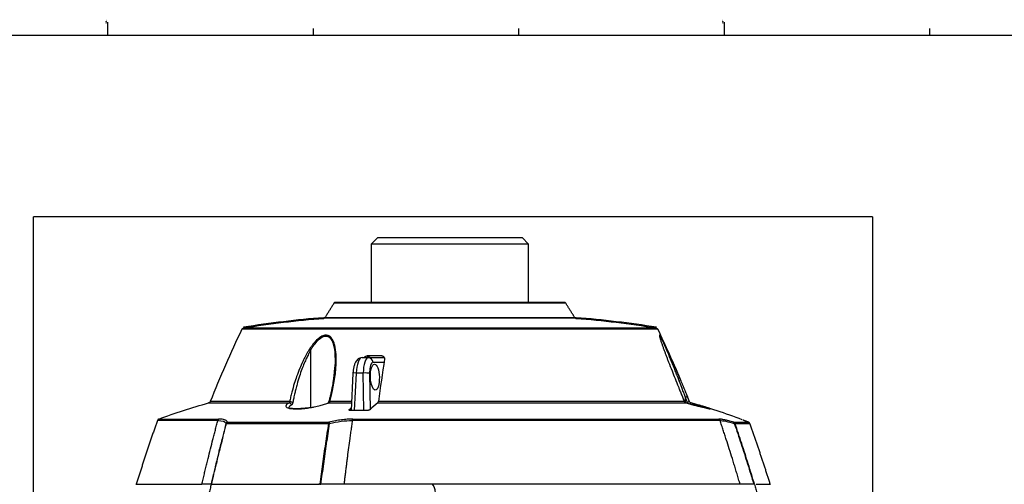
# Model space of a CAD drawing. Extents: x 5 to 1183, y 2 to 836.
# Drawn here: x 553 to 856, y 693 to 836 of the extents above; entities that cross this region are included whole.
import ezdxf

# ---------------------------------------------------------------- set-up
doc = ezdxf.new("R2010")
doc.units = 0
for name, color, linetype in [('1', 7, 'CONTINUOUS'), ('201', 7, 'CONTINUOUS'), ('202', 7, 'CONTINUOUS'), ('TOP', 7, 'CONTINUOUS')]:
    doc.layers.add(name, color=color, linetype=linetype)
doc.styles.add('DEFAULT', font='simplex.shx')

msp = doc.modelspace()

# ---------------------------------------------------------------- linework, layer by layer
at = {"layer": '1', "color": 252, "linetype": 'CONTINUOUS'}
for p, q in [((663.249, 768.679), (661.249, 766.679)), ((663.249, 768.679), (707.749, 768.679)), ((709.749, 766.679), (707.749, 768.679)), ((661.249, 766.679), (661.249, 748.679)), ((709.749, 766.679), (661.249, 766.679)), ((709.749, 748.679), (709.749, 766.679)), ((721.227, 748.443), (649.771, 748.443)), ((720.802, 748.679), (650.196, 748.679)), ((724.358, 743.79), (646.64, 743.79)), ((647.026, 744.025), (723.972, 744.025)), ((749.615, 740.441), (621.383, 740.441)), ((621.904, 740.832), (749.094, 740.832)), ((642.591, 733.946), (642.591, 716.315)), ((658.43, 731.679), (660.406, 731.679)), ((664.545, 732.213), (660.034, 732.213)), ((660.406, 731.679), (665.293, 731.679)), ((665.2, 730.231), (661.815, 730.231)), ((655.628, 726.938), (655.044, 715.434)), ((656.614, 726.941), (656.026, 715.361)), ((658.807, 726.941), (656.614, 726.941)), ((658.98, 715.361), (658.807, 726.941)), ((660.728, 726.914), (660.896, 715.634)), ((611.16, 717.72), (635.947, 717.72)), ((636.127, 718.135), (611.63, 718.135)), ((648.107, 717.72), (655.16, 717.72)), ((655.181, 718.135), (648.499, 718.135)), ((663.295, 717.72), (758.267, 717.72)), ((757.77, 718.135), (663.456, 718.135)), ((654.498, 715.671), (654.498, 715.476)), ((613.998, 712.329), (595.388, 712.329)), ((595.797, 712.749), (614.322, 712.749)), ((616.675, 711.415), (648.078, 711.415)), ((616.971, 711.83), (648.242, 711.83)), ((768.744, 712.329), (655.437, 712.329)), ((655.573, 712.749), (768.366, 712.749)), ((772.972, 711.83), (777.537, 711.83)), ((773.351, 711.415), (777.935, 711.415)), ((645.404, 692.679), (645.09, 692.679)), ((706.278, 692.679), (664.724, 692.679))]:
    msp.add_line(p, q, dxfattribs=at)
at = {"layer": '1', "color": 143, "linetype": 'CONTINUOUS'}
for p, q in [((646.617, 744.089), (646.97, 744.089)), ((724.072, 744.089), (724.381, 744.089)), ((621.856, 741.129), (623.771, 741.129)), ((747.227, 741.129), (749.142, 741.129)), ((588.744, 692.679), (609.092, 692.679)), ((612.102, 692.679), (645.207, 692.679)), ((664.722, 692.679), (652.656, 692.679)), ((775.109, 692.679), (706.276, 692.679)), ((779.878, 692.679), (784.349, 692.679))]:
    msp.add_line(p, q, dxfattribs=at)
at = {"layer": '1', "color": 252, "linetype": 'CONTINUOUS'}
for centre, radius, start, end in [((650.196, 748.179), 0.5, 90, 148.10574), ((720.802, 748.179), 0.5, 31.89426, 90), ((982.832, 569.109), 400, 154.63833, 158.12602), ((388.166, 569.109), 400, 22.9311, 25.36167)]:
    msp.add_arc(centre, radius, start, end, dxfattribs=at)
at = {"layer": '1', "color": 252, "linetype": 'CONTINUOUS', "extrusion": (0, 0, -1)}
for centre, radius, start, end in [((-669.853, 444.689), 300, 80.80296, 85.5622), ((-646.601, 744.288), 0.5, 211.80699, 265.5622), ((-724.397, 744.288), 0.5, 274.4378, 328.19301), ((-701.145, 444.689), 300, 94.4378, 99.19704), ((-622.016, 740.141), 0.7, 25.36167, 80.80304), ((-748.982, 740.141), 0.7, 99.19696, 154.63829), ((-649.583, 572.724), 150, 68.98714, 75.15774), ((-721.415, 572.724), 150, 104.84226, 111.13627)]:
    msp.add_arc(centre, radius, start, end, dxfattribs=at)
at = {"layer": '1', "color": 252, "linetype": 'CONTINUOUS'}
for centre, major_axis, ratio, start_param, end_param in [((658.315, 726.679), (-0.13, -5), 0.341816, 3.1504835, 4.6689199), ((660.521, 726.679), (-0.13, 5), 0.341816, 6.2742945, 7.7927309), ((660.406, 730.179), (0, -1.5), 0.939693, 1.6057029, 3.1415927), ((661.93, 726.731), (-0.13, 3.5), 0.341604, 6.2704934, 7.7889298), ((662.394, 725.679), (-0.149, 4), 0.341604, 6.2704934, 12.5536787), ((657.126, 726.862), (1.498, -0.076), 0.03723, 1.9217193, 3.1415771), ((659.32, 726.862), (1.5, 0.022), 0.06107, 0.3495244, 1.9184942), ((755.911, 724.686), (0.645, 0.273), 0.061407, 4.9898531, 6.2831759), ((617.166, 711.18), (0.678, -0.175), 0.232269, 2.4386525, 2.9715331), ((617.166, 711.18), (0, 0.7), 0.744564, 0.3834828, 1.2282786), ((648.348, 711.18), (0, 0.7), 0.404796, 0.3834828, 1.0283977), ((648.348, 711.18), (0.692, -0.107), 0.302652, 1.476062, 1.818717), ((772.723, 711.18), (0, 0.7), 0.950398, 5.2547194, 5.8997028), ((772.723, 711.18), (0.662, 0.227), 0.094101, 0.2932639, 0.6369195)]:
    msp.add_ellipse(centre, major_axis=major_axis, ratio=ratio, start_param=start_param, end_param=end_param, dxfattribs=at)
for points, degree in [([(649.771, 748.443), (648.397, 746.235), (647.026, 744.025)], 2), ([(723.972, 744.025), (722.601, 746.235), (721.227, 748.443)], 2), ([(650.067, 729.256), (649.864, 727.52)], 1), ([(665.347, 731.213), (664.69, 726.887), (664.06, 722.527), (663.456, 718.135)], 3), ([(649.864, 727.52), (649.525, 722.761), (648.106, 717.897)], 2), ([(758.099, 717.702), (758.099, 719.445)], 1), ([(759.316, 718.126), (758.705, 719.667)], 1), ([(611.635, 718.148), (611.493, 717.809), (611.147, 717.716)], 2), ([(636.127, 718.135), (636.099, 717.935), (636.017, 717.775), (635.947, 717.72)], 3), ([(647.879, 717.653), (647.87, 717.649), (647.861, 717.646), (647.852, 717.643)], 3), ([(654.498, 715.671), (654.691, 715.851), (654.884, 716.027), (655.078, 716.199)], 3), ([(663.295, 717.72), (662.487, 717.094), (661.684, 716.411), (660.888, 715.671)], 3), ([(759.368, 718.135), (759.366, 718.142), (759.346, 718.142), (759.31, 718.135)], 3), ([(659.606, 715.361), (658.103, 715.376), (656.599, 715.376), (655.096, 715.361)], 3), ([(595.405, 712.367), (591.942, 702.59), (588.865, 692.686)], 2), ([(595.808, 712.754), (595.494, 712.63), (595.384, 712.318)], 2), ([(616.504, 711.379), (615.972, 709.315), (614.922, 705.176), (613.39, 698.942), (612.397, 694.769), (611.909, 692.679)], 3), ([(612.072, 692.679), (612.562, 694.773), (613.556, 698.954), (615.09, 705.201), (616.142, 709.347), (616.675, 711.415)], 3), ([(613.998, 712.329), (615.449, 712.326), (616.28, 711.973), (616.504, 711.379)], 3), ([(648.081, 711.415), (647.761, 709.347), (647.135, 705.201), (646.243, 698.954), (645.679, 694.773), (645.404, 692.679)], 3), ([(648.102, 711.542), (648.093, 711.5), (648.084, 711.458), (648.075, 711.416)], 3), ([(648.411, 711.492), (648.424, 711.455), (648.437, 711.418), (648.449, 711.381)], 3), ([(648.446, 711.38), (650.716, 711.973), (653.188, 712.326), (655.437, 712.329)], 3), ([(768.744, 712.329), (769.659, 712.326), (771.26, 711.973), (773.151, 711.38)], 3), ([(773.148, 711.381), (773.147, 711.418), (773.146, 711.455), (773.145, 711.492)], 3), ([(773.154, 711.379), (773.86, 709.315), (775.247, 705.176), (777.253, 698.942), (778.539, 694.769), (779.169, 692.679)], 3), ([(773.294, 711.542), (773.314, 711.5), (773.333, 711.458), (773.352, 711.416)], 3), ([(779.384, 692.679), (778.752, 694.773), (777.461, 698.954), (775.45, 705.201), (774.058, 709.347), (773.35, 711.415)], 3), ([(777.463, 711.843), (775.747, 712.469)], 1), ([(777.939, 711.404), (777.826, 711.714), (777.526, 711.834)], 2), ([(784.234, 692.681), (781.253, 702.119), (777.924, 711.438)], 2)]:
    msp.add_open_spline(points, degree=degree, dxfattribs=at)
at = {"layer": '1', "color": 143, "linetype": 'CONTINUOUS'}
for points in [[(621.856, 741.129), (630.061, 742.457), (638.329, 743.446), (646.617, 744.089)], [(724.381, 744.089), (732.669, 743.446), (740.937, 742.457), (749.142, 741.129)]]:
    msp.add_open_spline(points, degree=3, dxfattribs=at)
at = {"layer": '1', "color": 252, "linetype": 'CONTINUOUS'}
for points, degree, knots in [([(648.499, 718.135), (648.637, 718.649), (648.942, 719.792), (649.378, 721.678), (649.804, 723.838), (650.15, 726.096), (650.367, 728.147), (650.462, 729.78), (650.485, 731.03), (650.465, 732.002), (650.419, 732.843), (650.327, 733.833), (650.139, 735.058), (649.812, 736.225), (649.431, 737.074), (648.99, 737.785), (648.309, 738.442), (647.392, 738.655), (646.631, 738.523), (646.023, 738.281), (645.387, 737.893), (644.488, 737.17), (643.625, 736.222), (642.793, 735.13), (642.388, 734.516), (642.179, 734.199)], 3, [0, 0, 0, 0, 0.0516472, 0.1148732, 0.1896696, 0.2692048, 0.3433318, 0.3986927, 0.4373297, 0.4735117, 0.5010202, 0.5268685, 0.5805821, 0.6365096, 0.6635873, 0.6895891, 0.7372186, 0.7786061, 0.7992346, 0.8214714, 0.8457964, 0.8722845, 0.9315212, 0.9646684, 1, 1, 1, 1]), ([(642.591, 733.946), (643.25, 735.072), (643.993, 736.169), (645.343, 737.507), (645.838, 737.899), (646.884, 738.363), (647.428, 738.403), (648.318, 738.049), (648.664, 737.688), (649.201, 736.838), (649.397, 736.346), (649.859, 734.793), (650.002, 733.657), (650.161, 730.876), (650.103, 729.202), (649.947, 727.506)], 3, [0, 0, 0, 0, 0.1853396, 0.1853396, 0.2780095, 0.2780095, 0.3706793, 0.3706793, 0.4633491, 0.4633491, 0.5560189, 0.5560189, 0.7413586, 0.7413586, 1, 1, 1, 1]), ([(750.78, 737.643), (750.671, 737.843), (750.517, 738.113), (750.349, 738.374), (750.247, 738.51), (750.17, 738.589), (750.1, 738.617), (750.081, 738.557), (750.083, 738.486)], 3, [0, 0, 0, 0, 0.275459, 0.4085284, 0.5345199, 0.6539451, 0.7697298, 1, 1, 1, 1]), ([(750.083, 738.486), (750.083, 738.484), (750.086, 738.401), (750.13, 738.141), (750.26, 737.66), (750.401, 737.195), (750.562, 736.685), (750.794, 735.994), (751.104, 735.108), (751.44, 734.177), (751.79, 733.226), (752.088, 732.431), (752.327, 731.8), (752.574, 731.151), (753.105, 729.767), (753.898, 727.737), (754.911, 725.184), (755.69, 723.243), (756.153, 722.1), (756.269, 721.813)], 3, [0, 0, 0, 0, 0.0009837, 0.0472878, 0.0992701, 0.126547, 0.1536713, 0.2078697, 0.2630369, 0.3190064, 0.374834, 0.4290131, 0.4553111, 0.4818036, 0.5384347, 0.686577, 0.8156974, 0.9537326, 1, 1, 1, 1]), ([(756.104, 724.722), (755.903, 725.239), (755.528, 726.204), (754.766, 728.133), (753.812, 730.5), (752.682, 733.213), (751.664, 735.556), (750.939, 737.114), (750.513, 737.926), (750.287, 738.286), (750.167, 738.379), (750.15, 738.283), (750.153, 738.215), (750.153, 738.212)], 3, [0, 0, 0, 0, 0.0931639, 0.1741748, 0.3499012, 0.526169, 0.6816744, 0.8099423, 0.8642023, 0.9121099, 0.9610455, 0.998283, 1, 1, 1, 1]), ([(756.556, 724.958), (756.387, 725.357), (756.096, 726.043), (755.682, 727.007), (755.02, 728.543), (754.189, 730.438), (753.208, 732.622), (752.406, 734.362), (751.591, 736.074), (751.055, 737.138), (750.785, 737.634), (750.78, 737.643)], 3, [0, 0, 0, 0, 0.087433, 0.1506184, 0.2124378, 0.4271805, 0.5734371, 0.7107237, 0.8358754, 0.9969535, 1, 1, 1, 1]), ([(642.179, 734.199), (642.004, 733.92), (641.664, 733.376), (641.203, 732.562), (640.664, 731.554), (639.988, 730.173), (639.132, 728.215), (638.298, 726.019), (637.486, 723.557), (636.887, 721.431), (636.429, 719.558), (636.225, 718.597), (636.127, 718.135)], 3, [0, 0, 0, 0, 0.0557673, 0.1086979, 0.1587971, 0.2505209, 0.3713383, 0.5261506, 0.6575229, 0.8242306, 0.9155003, 1, 1, 1, 1]), ([(642.591, 733.946), (642.377, 733.569), (641.926, 732.772), (641.27, 731.438), (640.579, 729.884), (639.849, 728.039), (639.102, 725.892), (638.482, 723.831), (638.022, 722.096), (637.678, 720.666), (637.381, 719.308), (637.2, 718.349), (637.117, 717.911)], 3, [0, 0, 0, 0, 0.0747064, 0.1577891, 0.2572554, 0.3700281, 0.5042782, 0.6566361, 0.7506375, 0.8237698, 0.9196616, 1, 1, 1, 1]), ([(658.43, 731.679), (658.195, 731.673), (657.768, 731.601), (657.202, 731.283), (656.752, 730.838), (656.366, 730.241), (656.038, 729.445), (655.788, 728.453), (655.669, 727.578), (655.635, 727.075), (655.628, 726.938)], 3, [0, 0, 0, 0, 0.112807, 0.219809, 0.329978, 0.4571035, 0.6140433, 0.781672, 0.9410959, 1, 1, 1, 1]), ([(659.138, 731.685), (659.183, 731.755), (659.236, 731.821), (659.38, 731.968), (659.481, 732.044), (659.687, 732.151), (659.793, 732.186), (659.944, 732.21), (659.989, 732.213), (660.034, 732.213)], 3, [0, 0, 0, 0, 0.2287464, 0.2287464, 0.5641758, 0.5641758, 0.8693504, 0.8693504, 1, 1, 1, 1]), ([(660.046, 731.771), (660.089, 731.818), (660.236, 731.961), (660.542, 732.163), (660.811, 732.197), (660.936, 732.213)], 3, [0, 0, 0, 0, 0.1955631, 0.6267535, 1, 1, 1, 1]), ([(664.545, 732.213), (664.644, 732.213), (664.742, 732.196), (664.92, 732.132), (665.002, 732.085), (665.144, 731.965), (665.204, 731.891), (665.298, 731.722), (665.331, 731.624), (665.363, 731.423), (665.363, 731.317), (665.347, 731.213)], 3, [0, 0, 0, 0, 0.191847, 0.191847, 0.3833886, 0.3833886, 0.5796273, 0.5796273, 0.7902954, 0.7902954, 1, 1, 1, 1]), ([(758.099, 719.445), (758.07, 719.524), (758.009, 719.689), (757.914, 719.946), (757.812, 720.221), (757.702, 720.515), (757.544, 720.94), (757.337, 721.49), (757.096, 722.131), (756.868, 722.73), (756.659, 723.278), (756.463, 723.79), (756.279, 724.268), (756.161, 724.575), (756.104, 724.722)], 3, [0, 0, 0, 0, 0.0450005, 0.0935175, 0.1455533, 0.2011105, 0.260192, 0.3868443, 0.5136027, 0.6239521, 0.7277753, 0.8250634, 0.9158076, 1, 1, 1, 1]), ([(758.748, 719.672), (758.714, 719.754), (758.646, 719.921), (758.542, 720.178), (758.432, 720.446), (758.318, 720.726), (758.198, 721.017), (758.074, 721.319), (757.945, 721.633), (757.811, 721.958), (757.671, 722.294), (757.527, 722.642), (757.378, 723.001), (757.223, 723.371), (757.064, 723.752), (756.899, 724.144), (756.729, 724.548), (756.614, 724.82), (756.556, 724.958)], 3, [0, 0, 0, 0, 0.0463044, 0.0947685, 0.1453921, 0.1981752, 0.2531177, 0.3102193, 0.3694797, 0.4308987, 0.494476, 0.560212, 0.6281072, 0.6981622, 0.7703777, 0.844755, 0.9212952, 1, 1, 1, 1]), ([(756.269, 721.813), (756.445, 721.38), (756.786, 720.541), (757.286, 719.314), (757.611, 718.522), (757.77, 718.135)], 3, [0, 0, 0, 0, 0.3533645, 0.6848982, 1, 1, 1, 1]), ([(758.661, 717.911), (758.633, 717.99), (758.575, 718.15), (758.485, 718.394), (758.393, 718.645), (758.298, 718.905), (758.2, 719.172), (758.133, 719.353), (758.099, 719.445)], 3, [0, 0, 0, 0, 0.1539066, 0.3129128, 0.4770219, 0.6462371, 0.820562, 1, 1, 1, 1]), ([(759.368, 718.135), (759.3, 718.306), (759.163, 718.646), (758.956, 719.159), (758.817, 719.501), (758.748, 719.672)], 3, [0, 0, 0, 0, 0.3333276, 0.6666638, 1, 1, 1, 1]), ([(635.947, 717.72), (635.867, 717.676), (635.708, 717.589), (635.441, 717.416), (635.184, 717.205), (635.004, 716.961), (634.939, 716.658), (635.188, 716.331), (636.218, 715.958), (638.224, 715.839), (640.385, 716.008), (641.652, 716.166), (642.203, 716.251), (642.481, 716.294)], 3, [0, 0, 0, 0, 0.0331178, 0.0658661, 0.1310244, 0.1963938, 0.2613595, 0.3886893, 0.5131377, 0.7549467, 0.8943673, 0.9468625, 1, 1, 1, 1]), ([(642.571, 716.33), (641.823, 716.206), (640.49, 716.029), (638.732, 715.912), (637.464, 715.926), (636.634, 716.009), (636.101, 716.123), (635.867, 716.214), (635.79, 716.222), (635.77, 716.216)], 3, [0, 0, 0, 0, 0.2186549, 0.4090467, 0.5716582, 0.7067601, 0.8146177, 0.9132046, 1, 1, 1, 1]), ([(636.672, 717.08), (636.592, 717.031), (636.449, 716.944), (636.211, 716.772), (635.899, 716.489), (635.795, 716.255), (635.803, 716.113)], 3, [0, 0, 0, 0, 0.1442266, 0.2566669, 0.5121094, 1, 1, 1, 1]), ([(636.672, 717.08), (636.645, 717.231), (636.561, 717.41), (636.282, 717.666), (636.098, 717.729), (635.947, 717.72)], 3, [0, 0, 0, 0, 0.5, 0.5, 1, 1, 1, 1]), ([(637.117, 717.911), (637.095, 717.811), (637.05, 717.613), (636.939, 717.372), (636.812, 717.181), (636.718, 717.113), (636.672, 717.08)], 3, [0, 0, 0, 0, 0.262109, 0.5194759, 0.76187, 1, 1, 1, 1]), ([(642.481, 716.294), (642.702, 716.332), (643.116, 716.401), (644.152, 716.598), (645.209, 716.836), (646.247, 717.113), (646.921, 717.311), (647.551, 717.514), (647.922, 717.651), (648.107, 717.72)], 3, [0, 0, 0, 0, 0.1038293, 0.1944811, 0.4924961, 0.6192444, 0.7461138, 0.8730876, 1, 1, 1, 1]), ([(648.156, 718.078), (648.141, 718.016), (648.106, 717.907), (648.036, 717.777), (647.977, 717.714), (647.945, 717.69), (647.943, 717.689)], 3, [0, 0, 0, 0, 0.3472853, 0.673778, 0.9831422, 1, 1, 1, 1]), ([(648.499, 718.135), (648.478, 718.084), (648.437, 717.983), (648.346, 717.862), (648.237, 717.77), (648.151, 717.736), (648.107, 717.72)], 3, [0, 0, 0, 0, 0.2581242, 0.5028785, 0.7469263, 1, 1, 1, 1]), ([(663.295, 717.72), (663.314, 717.735), (663.333, 717.757), (663.374, 717.824), (663.396, 717.875), (663.431, 717.993), (663.446, 718.062), (663.456, 718.135)], 3, [0, 0, 0, 0, 0.2706884, 0.2706884, 0.6340042, 0.6340042, 1, 1, 1, 1]), ([(757.77, 718.135), (757.812, 718.035), (757.879, 717.944), (758.05, 717.8), (758.155, 717.747), (758.267, 717.72)], 3, [0, 0, 0, 0, 0.5, 0.5, 1, 1, 1, 1]), ([(765.223, 715.907), (765.216, 715.932), (765.039, 715.964), (764.564, 716.094), (763.653, 716.323), (762.272, 716.679), (760.373, 717.173), (758.937, 717.546), (758.137, 717.753)], 3, [0, 0, 0, 0, 0.0963771, 0.2285669, 0.3848152, 0.5653792, 0.7703968, 1, 1, 1, 1]), ([(758.267, 717.72), (758.502, 717.659), (758.97, 717.538), (759.663, 717.358), (760.342, 717.183), (761.004, 717.013), (761.643, 716.849), (762.448, 716.643), (763.712, 716.324), (765.096, 715.992), (765.869, 715.852), (765.715, 715.958), (765.354, 716.093), (765.25, 716.13)], 3, [0, 0, 0, 0, 0.0496162, 0.0985885, 0.1475027, 0.1966085, 0.2456398, 0.2943134, 0.390264, 0.5763883, 0.7581194, 0.9408403, 1, 1, 1, 1]), ([(759.31, 718.135), (759.274, 718.128), (759.22, 718.113), (759.01, 718.047), (758.818, 717.975), (758.661, 717.911)], 3, [0, 0, 0, 0, 0.3351344, 0.3351344, 1, 1, 1, 1]), ([(758.661, 717.911), (758.682, 717.859), (758.724, 717.756), (758.789, 717.643), (758.831, 717.582), (758.843, 717.566)], 3, [0, 0, 0, 0, 0.4323198, 0.8473391, 1, 1, 1, 1]), ([(759.838, 717.72), (759.733, 717.747), (759.635, 717.8), (759.472, 717.944), (759.408, 718.035), (759.368, 718.135)], 3, [0, 0, 0, 0, 0.5, 0.5, 1, 1, 1, 1]), ([(765.25, 716.13), (765.027, 716.209), (764.511, 716.381), (763.661, 716.643), (762.97, 716.848), (762.22, 717.066), (761.396, 717.298), (760.522, 717.537), (760.067, 717.658), (759.838, 717.72)], 3, [0, 0, 0, 0, 0.2462934, 0.4314936, 0.5253655, 0.6199182, 0.8090304, 0.9038326, 1, 1, 1, 1]), ([(655.096, 715.361), (654.994, 715.36), (654.898, 715.365), (654.73, 715.385), (654.657, 715.4), (654.54, 715.44), (654.496, 715.465), (654.442, 715.521), (654.432, 715.553), (654.448, 715.614), (654.467, 715.643), (654.498, 715.671)], 3, [0, 0, 0, 0, 0.2020369, 0.2020369, 0.4038299, 0.4038299, 0.609425, 0.609425, 0.8243075, 0.8243075, 1, 1, 1, 1]), ([(660.888, 715.671), (660.848, 715.634), (660.788, 715.597), (660.638, 715.528), (660.545, 715.495), (660.342, 715.439), (660.228, 715.416), (660.002, 715.381), (659.886, 715.37), (659.718, 715.362), (659.661, 715.361), (659.606, 715.361)], 3, [0, 0, 0, 0, 0.2283035, 0.2283035, 0.4569529, 0.4569529, 0.6797866, 0.6797866, 0.8918163, 0.8918163, 1, 1, 1, 1]), ([(609.075, 692.679), (609.139, 692.946), (609.265, 693.479), (609.456, 694.278), (609.647, 695.074), (609.839, 695.868), (610.03, 696.658), (610.222, 697.447), (610.414, 698.233), (610.606, 699.016), (610.798, 699.796), (611.173, 701.311), (611.729, 703.536), (612.35, 705.982), (612.848, 707.921), (613.226, 709.381), (613.609, 710.852), (613.868, 711.836), (613.997, 712.329)], 3, [0, 0, 0, 0, 0.0405299, 0.0809493, 0.121258, 0.1614561, 0.2015434, 0.24152, 0.2813858, 0.3211408, 0.3607849, 0.4003181, 0.5520357, 0.7003039, 0.7743303, 0.8489553, 0.9241786, 1, 1, 1, 1]), ([(616.971, 711.83), (616.93, 711.907), (616.85, 712.06), (616.647, 712.25), (616.394, 712.407), (615.984, 712.573), (615.351, 712.718), (614.661, 712.739), (614.322, 712.749)], 3, [0, 0, 0, 0, 0.1392447, 0.2726296, 0.4001152, 0.5216978, 0.7655791, 1, 1, 1, 1]), ([(645.781, 692.679), (646.053, 694.769), (646.614, 698.942), (647.502, 705.177), (648.124, 709.316), (648.443, 711.381)], 3, [0, 0, 0, 0, 0.3333016, 0.6666032, 1, 1, 1, 1]), ([(655.573, 712.749), (655.297, 712.747), (654.74, 712.742), (653.874, 712.699), (652.981, 712.631), (651.759, 712.499), (650.155, 712.261), (648.899, 711.977), (648.242, 711.83)], 3, [0, 0, 0, 0, 0.1160857, 0.2345884, 0.3554372, 0.4786478, 0.7275414, 1, 1, 1, 1]), ([(655.437, 712.329), (655.399, 712.06), (655.322, 711.523), (655.207, 710.718), (655.094, 709.917), (654.983, 709.12), (654.872, 708.326), (654.763, 707.535), (654.565, 706.087), (654.278, 703.957), (653.972, 701.623), (653.731, 699.746), (653.554, 698.348), (653.378, 696.942), (653.204, 695.528), (653.031, 694.107), (652.918, 693.156), (652.861, 692.679)], 3, [0, 0, 0, 0, 0.0413663, 0.0825353, 0.123507, 0.1642811, 0.2048578, 0.245237, 0.2854186, 0.4265385, 0.5710969, 0.6417245, 0.712695, 0.784008, 0.8556633, 0.9276607, 1, 1, 1, 1]), ([(772.972, 711.83), (772.7, 711.907), (772.169, 712.06), (771.436, 712.25), (770.774, 712.407), (769.982, 712.573), (769.116, 712.718), (768.613, 712.739), (768.366, 712.749)], 3, [0, 0, 0, 0, 0.1392447, 0.2726296, 0.4001152, 0.5216978, 0.7655791, 1, 1, 1, 1]), ([(774.936, 692.679), (774.857, 692.946), (774.7, 693.479), (774.464, 694.278), (774.226, 695.074), (773.989, 695.868), (773.75, 696.658), (773.511, 697.447), (773.272, 698.233), (773.031, 699.016), (772.791, 699.796), (772.321, 701.311), (771.622, 703.536), (770.839, 705.982), (770.208, 707.92), (769.728, 709.38), (769.24, 710.852), (768.91, 711.835), (768.744, 712.329)], 3, [0, 0, 0, 0, 0.0405293, 0.0809482, 0.1212566, 0.1614544, 0.2015417, 0.2415184, 0.2813844, 0.3211397, 0.3607843, 0.4003181, 0.552061, 0.7003039, 0.7742809, 0.8488895, 0.9241293, 1, 1, 1, 1]), ([(611.71, 692.679), (611.409, 692.679), (610.888, 692.679), (610.17, 692.679), (609.075, 692.679)], 2, [0, 0, 0, 0.4190902, 0.4190902, 1, 1, 1]), ([(645.404, 692.679), (645.413, 692.679), (645.43, 692.679), (645.457, 692.679), (645.484, 692.679), (645.512, 692.679), (645.541, 692.679), (645.57, 692.679), (645.599, 692.679), (645.629, 692.679), (645.659, 692.679), (645.689, 692.679), (645.72, 692.679), (645.75, 692.679), (645.771, 692.679), (645.781, 692.679)], 3, [0, 0, 0, 0, 0.0730389, 0.1469029, 0.2215521, 0.2969427, 0.3730273, 0.4497547, 0.5270709, 0.6049189, 0.6832393, 0.7619709, 0.8410509, 0.9204153, 1, 1, 1, 1]), ([(652.861, 692.679), (651.177, 692.679), (649.387, 692.679), (647.584, 692.679), (645.781, 692.679)], 2, [0, 0, 0, 0.5, 0.5, 1, 1, 1]), ([(779.169, 692.679), (777.76, 692.679), (776.683, 692.679), (775.614, 692.679), (774.936, 692.679)], 2, [0, 0, 0, 0.5, 0.5, 1, 1, 1])]:
    msp.add_open_spline(points, degree=degree, knots=knots, dxfattribs=at)
for points, weights in [([(642.179, 734.199), (642.293, 734.132), (642.439, 734.043), (642.591, 733.946)], [1.00039469337, 1.00583363544, 1.06748474002, 1.18534800711]), ([(758.748, 719.672), (758.74, 719.69), (758.471, 719.596), (758.099, 719.445)], [1.14974257193, 0.938853431608, 0.950717725391, 1.18533545328]), ([(636.127, 718.135), (636.453, 718.167), (636.87, 718.072), (637.117, 717.911)], [1.18533501038, 0.938222437129, 0.938221663209, 1.18533268862]), ([(647.854, 717.644), (647.929, 717.702), (648.016, 717.726), (648.107, 717.72)], [1.01946964321, 1.04653714275, 1.10182740643, 1.18534043426]), ([(648.155, 718.074), (648.189, 718.131), (648.317, 718.151), (648.499, 718.135)], [1.00268269528, 0.986028415407, 1.04691696343, 1.18534833934]), ([(757.77, 718.135), (757.79, 718.144), (757.785, 718.142), (757.753, 718.129)], [1.185337007, 1.10856182978, 1.05563952981, 1.02657010709]), ([(759.838, 717.72), (759.782, 717.734), (759.697, 717.608), (759.607, 717.373)], [1.11799772281, 0.986216682823, 0.964816432948, 1.05379697318]), ([(759.838, 717.72), (759.838, 717.72), (759.839, 717.72), (759.838, 717.72)], [1, 0.999999006287, 0.999999006287, 1]), ([(614.322, 712.749), (614.167, 712.674), (614.053, 712.525), (613.998, 712.329)], [1.03717836649, 0.980694510082, 0.988571187823, 1.06080839971]), ([(616.504, 711.379), (616.578, 711.598), (616.746, 711.76), (616.971, 711.83)], [1.06080067046, 0.979725235537, 0.979733110611, 1.06082429568]), ([(648.21, 711.41), (648.165, 711.413), (648.12, 711.415), (648.078, 711.415)], [1.00104775896, 1.00322295251, 1.00878499397, 1.01773388335]), ([(648.242, 711.83), (648.293, 711.774), (648.351, 711.656), (648.407, 711.491)], [1.06082439735, 0.994885541204, 0.982559210697, 1.02384540583]), ([(655.437, 712.329), (655.46, 712.525), (655.508, 712.674), (655.573, 712.749)], [1.06080522813, 0.98857008617, 0.980695146792, 1.03718041]), ([(768.366, 712.749), (768.546, 712.674), (768.68, 712.525), (768.744, 712.329)], [1.03718040965, 0.980694982507, 0.988570132135, 1.06080585853]), ([(773.148, 711.491), (773.129, 711.656), (773.066, 711.774), (772.972, 711.83)], [1.02383897493, 0.982560491587, 0.994888964668, 1.06082439418]), ([(773.243, 711.4), (773.215, 711.394), (773.185, 711.387), (773.151, 711.379)], [1.00155902844, 1.00420221986, 1.01020637988, 1.0195715085])]:
    msp.add_rational_spline(points, weights, degree=3, dxfattribs=at)
at = {"layer": '1', "color": 143, "linetype": 'CONTINUOUS'}
for points, knots in [([(611.938, 692.679), (611.881, 692.437), (611.769, 691.952), (611.6, 691.224), (611.432, 690.496), (611.265, 689.768), (611.098, 689.04), (610.932, 688.311), (610.767, 687.582), (610.602, 686.853), (610.438, 686.123), (610.274, 685.393), (610.111, 684.663), (609.948, 683.932), (609.786, 683.201), (609.625, 682.47), (609.464, 681.738), (609.304, 681.007), (609.145, 680.275), (608.986, 679.542), (608.827, 678.81), (608.669, 678.077), (608.512, 677.343), (608.356, 676.61), (608.2, 675.876), (608.044, 675.142), (607.889, 674.408), (607.735, 673.673), (607.582, 672.938), (607.429, 672.203), (607.276, 671.467), (607.124, 670.731), (606.973, 669.995), (606.823, 669.259), (606.673, 668.523), (606.523, 667.786), (606.374, 667.049), (606.226, 666.311), (606.079, 665.574), (605.932, 664.836), (605.785, 664.098), (605.64, 663.359), (605.494, 662.62), (605.35, 661.881), (605.206, 661.142), (605.062, 660.403), (604.92, 659.663), (604.778, 658.923), (604.636, 658.183), (604.495, 657.443), (604.355, 656.702), (604.215, 655.961), (604.076, 655.22), (603.937, 654.478), (603.799, 653.737), (603.662, 652.995), (603.525, 652.253), (603.389, 651.51), (603.254, 650.768), (603.119, 650.025), (602.985, 649.282), (602.851, 648.538), (602.718, 647.795), (602.585, 647.051), (602.454, 646.307), (602.322, 645.563), (602.192, 644.818), (602.062, 644.074), (601.932, 643.329), (601.804, 642.584), (601.675, 641.838), (601.548, 641.093), (601.421, 640.347), (601.295, 639.601), (601.169, 638.855), (601.044, 638.109), (600.709, 636.103), (600.174, 632.834), (599.456, 628.298), (598.76, 623.755), (597.866, 617.714), (596.695, 609.37), (595.621, 601.019), (594.806, 594.197), (594.341, 590.14), (593.933, 586.439), (593.564, 582.975), (593.181, 579.233), (592.912, 576.498), (592.754, 574.848), (592.708, 574.362), (592.658, 573.829), (592.603, 573.249), (592.545, 572.621), (592.483, 571.947), (592.416, 571.227), (592.347, 570.459), (592.273, 569.644), (592.196, 568.782), (592.116, 567.873), (592.033, 566.917), (591.947, 565.914), (591.858, 564.864), (591.766, 563.766), (591.672, 562.622), (591.575, 561.431), (591.477, 560.192), (591.376, 558.907), (591.274, 557.574), (591.17, 556.195), (591.065, 554.768), (590.958, 553.294), (590.851, 551.773), (590.743, 550.205), (590.672, 549.143), (590.636, 548.605)], [0, 0, 0, 0, 0.0051946, 0.0103891, 0.0155837, 0.0207783, 0.025973, 0.0311676, 0.0363622, 0.0415569, 0.0467515, 0.0519462, 0.0571409, 0.0623355, 0.0675302, 0.0727249, 0.0779196, 0.0831143, 0.088309, 0.0935037, 0.0986985, 0.1038932, 0.1090879, 0.1142826, 0.1194773, 0.1246721, 0.1298668, 0.1350615, 0.1402562, 0.145451, 0.1506457, 0.1558404, 0.1610351, 0.1662298, 0.1714246, 0.1766193, 0.181814, 0.1870087, 0.1922034, 0.1973981, 0.2025928, 0.2077875, 0.2129822, 0.2181769, 0.2233716, 0.2285663, 0.233761, 0.2389557, 0.2441503, 0.249345, 0.2545397, 0.2597344, 0.2649291, 0.2701238, 0.2753185, 0.2805131, 0.2857078, 0.2909025, 0.2960972, 0.3012919, 0.3064865, 0.3116812, 0.3168759, 0.3220706, 0.3272653, 0.3324599, 0.3376546, 0.3428493, 0.348044, 0.3532387, 0.3584333, 0.363628, 0.3688227, 0.3740174, 0.3792121, 0.3844068, 0.3896014, 0.4210826, 0.4525638, 0.484045, 0.5155264, 0.5779693, 0.6569019, 0.6880413, 0.7186374, 0.7404913, 0.7642435, 0.7898941, 0.8174432, 0.8204516, 0.823781, 0.8274315, 0.831403, 0.8356956, 0.8403092, 0.8452438, 0.8504996, 0.8560763, 0.8619742, 0.8681931, 0.8747331, 0.8815941, 0.8887761, 0.8962793, 0.9041034, 0.9122486, 0.9207148, 0.9295021, 0.9386103, 0.9480396, 0.9577898, 0.967861, 0.9782531, 0.9889661, 1, 1, 1, 1]), ([(645.583, 692.679), (645.573, 692.679), (645.553, 692.679), (645.522, 692.679), (645.492, 692.679), (645.462, 692.679), (645.432, 692.679), (645.402, 692.679), (645.373, 692.679), (645.344, 692.679), (645.315, 692.679), (645.287, 692.679), (645.26, 692.679), (645.233, 692.679), (645.216, 692.679), (645.207, 692.679)], [0, 0, 0, 0, 0.0795261, 0.158841, 0.2378805, 0.3165812, 0.3948805, 0.4727175, 0.5500329, 0.6267699, 0.7028744, 0.7782953, 0.8529852, 0.9269001, 1, 1, 1, 1]), ([(779.326, 692.679), (779.4, 692.432), (779.548, 691.938), (779.769, 691.196), (779.989, 690.455), (780.207, 689.713), (780.425, 688.97), (780.642, 688.228), (780.857, 687.485), (781.071, 686.741), (781.285, 685.998), (781.497, 685.254), (781.708, 684.509), (781.918, 683.765), (782.127, 683.02), (782.335, 682.275), (782.542, 681.529), (782.747, 680.783), (782.952, 680.037), (783.156, 679.291), (783.358, 678.544), (783.56, 677.797), (783.76, 677.049), (783.959, 676.302), (784.158, 675.554), (784.355, 674.806), (784.551, 674.057), (784.746, 673.308), (784.94, 672.559), (785.133, 671.81), (786.425, 666.757), (788.537, 657.994), (791.099, 646.098), (793.043, 636.049), (794.62, 627.072), (795.978, 618.543), (797.219, 609.826), (798.316, 601.088), (799.086, 594.016), (799.605, 588.667), (799.927, 585.097), (800.213, 581.668), (800.467, 578.381), (800.69, 575.235), (800.886, 572.232), (801.057, 569.372), (801.205, 566.654), (801.332, 564.08), (801.441, 561.649), (801.533, 559.361), (801.61, 557.217), (801.675, 555.216), (801.728, 553.36), (801.771, 551.647), (801.806, 550.078), (801.824, 549.08), (801.833, 548.605)], [0, 0, 0, 0, 0.0052937, 0.0105874, 0.0158812, 0.0211749, 0.0264687, 0.0317625, 0.0370562, 0.04235, 0.0476438, 0.0529376, 0.0582315, 0.0635253, 0.0688191, 0.074113, 0.0794068, 0.0847007, 0.0899945, 0.0952884, 0.1005822, 0.1058761, 0.11117, 0.1164638, 0.1217577, 0.1270516, 0.1323454, 0.1376393, 0.1429332, 0.1482271, 0.1535209, 0.2499685, 0.333187, 0.4031763, 0.4599364, 0.5201215, 0.5803068, 0.6404926, 0.7006788, 0.7261578, 0.7506528, 0.774164, 0.7966912, 0.8182346, 0.8387941, 0.8583697, 0.8769614, 0.894569, 0.9111925, 0.9268319, 0.9414871, 0.955158, 0.9678448, 0.9795474, 0.9902658, 1, 1, 1, 1])]:
    msp.add_open_spline(points, degree=3, knots=knots, dxfattribs=at)
at = {"layer": '1', "color": 252, "linetype": 'CONTINUOUS'}
msp.add_rational_spline([(680.004, 692.722), (680.158, 692.576), (680.292, 692.391), (680.859, 691.603), (680.927, 690.44)], [0.966523810206, 0.979031641556, 1, 0.916551975899, 0.967102678663], degree=2, knots=[0, 0, 0, 0.2008148, 0.2008148, 1, 1, 1], dxfattribs=at)
at = {"layer": '201', "color": 80, "linetype": 'CONTINUOUS'}
for p, q in [((580, 835), (580, 831)), ((770, 835), (770, 831)), ((643.333, 833), (643.333, 831)), ((706.667, 833), (706.667, 831)), ((833.333, 833), (833.333, 831)), ((10, 831), (1179, 831))]:
    msp.add_line(p, q, dxfattribs=at)
at = {"layer": '202', "color": 251, "linetype": 'CONTINUOUS'}
for p, q in [((557.222, 445.829), (557.222, 775.029)), ((815.775, 775.029), (557.222, 775.029)), ((815.775, 775.029), (815.775, 445.829))]:
    msp.add_line(p, q, dxfattribs=at)

# ---------------------------------------------------------------- texts
at = {"layer": 'TOP', "color": 80, "linetype": 'CONTINUOUS', "char_height": 3, "attachment_point": 7, "style": 'DEFAULT'}
for insert in [(579.188, 832.5), (769.188, 832.5)]:
    msp.add_mtext('\\W00.429;\\fsimplex.shx,bigfont.shx;*\\P', dxfattribs=dict(at, insert=insert))

doc.saveas('drawing.dxf')
